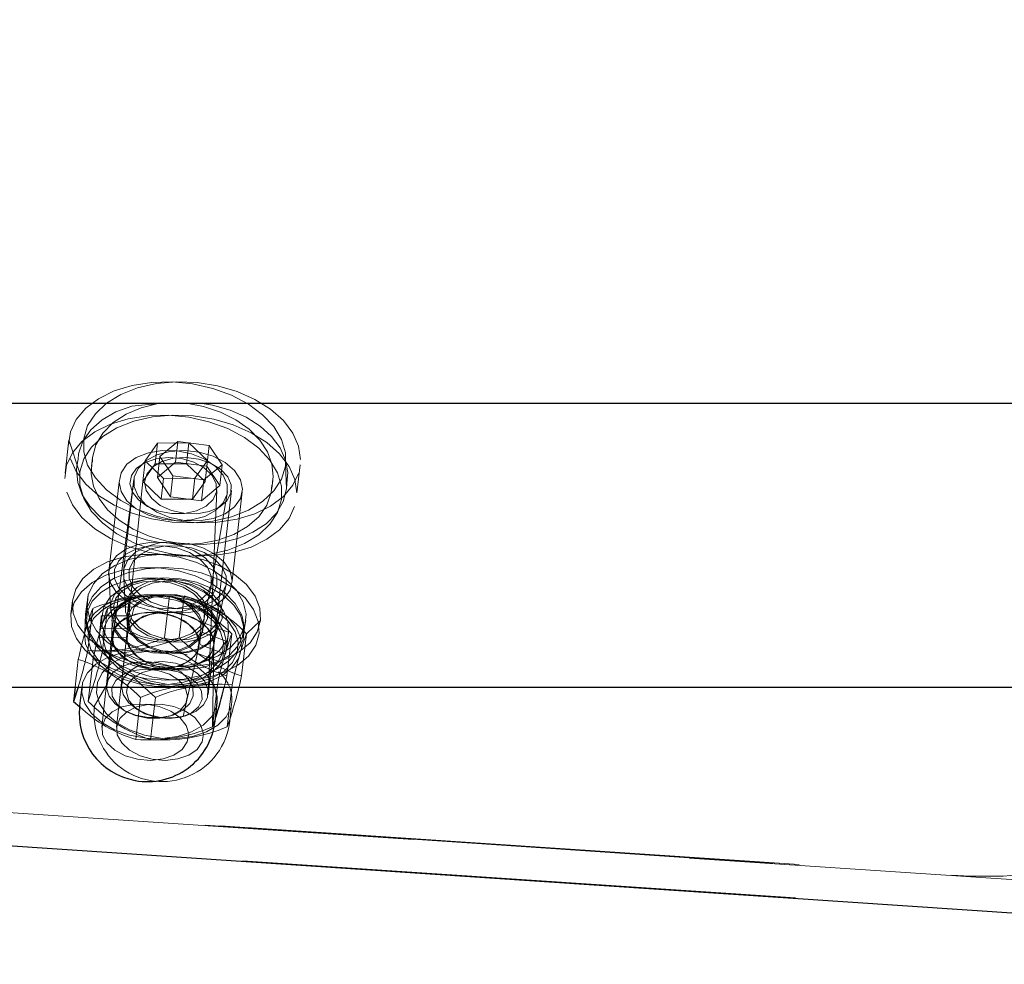
# Model space of a CAD drawing. Units: millimetres. Extents: x 28 to 589, y 30 to 482.
# Drawn here: x 111 to 114, y 397 to 399 of the extents above; entities that cross this region are included whole.
import ezdxf

# ---------------------------------------------------------------- set-up
doc = ezdxf.new("R2010")
doc.units = ezdxf.units.MM
doc.linetypes.add('HIDDEN', pattern=[1.905, 1.27, -0.635])
doc.layers.add('THICK_LINE', color=7, linetype='Continuous', lineweight=25)
doc.styles.add('SLDTEXTSTYLE0', font='TXT', dxfattribs={"width": 0.605})
doc.dimstyles.new('SLDDIMSTYLE1', dxfattribs={"dimtxt": 5, "dimasz": 5, "dimexe": 0, "dimexo": 0.0625, "dimgap": 1.25, "dimtad": 2, "dimdec": 0, "dimlfac": 40, "dimrnd": 1e-09, "dimzin": 12, "dimdsep": 46, "dimtxsty": 'SLDTEXTSTYLE0', "dimsah": 1, "dimcen": 0.09, "dimadec": 0, "dimazin": 3, "dimtfac": 1, "dimtofl": 0, "dimtmove": 0, "dimatfit": 3, "dimfxl": 0, "dimfrac": 2, "dimtolj": 1, "dimtzin": 12, "dimarcsym": 0})

# ---------------------------------------------------------------- blocks, each defined once
blk = doc.blocks.new('_D_3')
at = {"layer": 'THICK_LINE', "color": 7}
for p, q in [((96.6214, 456.7849), (88.7533, 456.7849)), ((90.7533, 381.8751), (90.7533, 456.7849)), ((112.2582, 381.8751), (88.7533, 381.8751))]:
    blk.add_line(p, q, dxfattribs=at)
for points in [[(90.7533, 456.7849), (89.7533, 451.7849), (91.7533, 451.7849)], [(90.7533, 381.8751), (91.7533, 386.8751), (89.7533, 386.8751)]]:
    blk.add_solid(points, dxfattribs=at)
at = {"layer": 'THICK_LINE', "color": 7, "insert": (84.3079, 413.0661), "char_height": 5, "attachment_point": 1, "rotation": 90, "style": 'SLDTEXTSTYLE0'}
blk.add_mtext('2996', dxfattribs=at)

msp = doc.modelspace()

# ---------------------------------------------------------------- linework, layer by layer
at = {"color": 7, "linetype": 'Continuous', "lineweight": 25}
for p, q in [((114.2582, 398.5597), (109.6332, 398.5597)), ((109.6332, 397.9097), (119.8832, 397.9097)), ((111.5779, 397.9097), (111.567, 397.8772)), ((111.5707, 397.9097), (111.567, 397.8772)), ((111.5859, 397.9097), (111.5811, 397.8674)), ((111.567, 397.8772), (111.5813, 397.865)), ((111.8916, 397.8319), (111.8965, 397.8749)), ((114.2375, 397.357), (110.0199, 397.6397))]:
    msp.add_line(p, q, dxfattribs=at)
at = {"color": 7, "linetype": 'HIDDEN', "lineweight": 18}
for p, q in [((111.5563, 398.4761), (111.5476, 398.3998)), ((111.5563, 398.4761), (111.5813, 398.3998)), ((111.731, 398.4284), (111.7599, 398.4689)), ((111.7545, 398.4212), (111.7599, 398.4689)), ((111.7599, 398.4689), (111.8314, 398.4692)), ((111.8064, 398.4729), (111.7647, 398.4379)), ((111.801, 398.4252), (111.8064, 398.4729)), ((111.878, 398.4637), (111.8064, 398.4729)), ((111.8259, 398.4215), (111.8314, 398.4692)), ((111.8314, 398.4692), (111.8739, 398.429)), ((111.8726, 398.416), (111.878, 398.4637)), ((111.9078, 398.4194), (111.878, 398.4637)), ((111.5774, 398.4321), (111.5746, 398.4161)), ((111.6105, 398.4351), (111.6084, 398.4161)), ((111.6108, 398.4251), (111.6105, 398.4351)), ((111.7256, 398.3807), (111.731, 398.4284)), ((111.7736, 398.3881), (111.731, 398.4284)), ((111.7593, 398.3902), (111.7647, 398.4379)), ((111.801, 398.4252), (111.7593, 398.3902)), ((111.7647, 398.4379), (111.7945, 398.3937)), ((111.8726, 398.416), (111.801, 398.4252)), ((111.8739, 398.429), (111.8451, 398.3884)), ((111.8685, 398.3813), (111.8739, 398.429)), ((111.6088, 398.4192), (111.6084, 398.4161)), ((111.7256, 398.3807), (111.7545, 398.4212)), ((111.7545, 398.4212), (111.8259, 398.4215)), ((111.8259, 398.4215), (111.8685, 398.3813)), ((111.8661, 398.3845), (111.9078, 398.4194)), ((111.9024, 398.3718), (111.8726, 398.416)), ((111.9024, 398.3718), (111.9078, 398.4194)), ((112.0555, 398.365), (112.0531, 398.4194)), ((112.0788, 398.3548), (112.0868, 398.4194)), ((111.7055, 398.3856), (111.6432, 397.9154)), ((111.6714, 398.3798), (111.6478, 398.1758)), ((111.7256, 398.3807), (111.677, 397.9154)), ((111.7055, 398.3856), (111.6816, 398.1758)), ((111.7682, 398.3404), (111.7256, 398.3807)), ((111.7593, 398.3902), (111.7891, 398.346)), ((111.7682, 398.3404), (111.7736, 398.3881)), ((111.8451, 398.3884), (111.7736, 398.3881)), ((111.7891, 398.346), (111.7945, 398.3937)), ((111.7945, 398.3937), (111.8661, 398.3845)), ((111.8396, 398.3407), (111.8451, 398.3884)), ((111.8685, 398.3813), (111.8396, 398.3407)), ((111.8606, 398.3368), (111.8661, 398.3845)), ((112.0217, 398.365), (112.0239, 398.3841)), ((112.0232, 398.3791), (112.0239, 398.3841)), ((112.0555, 398.365), (112.0568, 398.3854)), ((111.8606, 398.3368), (111.9024, 398.3718)), ((111.8757, 397.8927), (111.9291, 398.3601)), ((111.8757, 397.8927), (111.8953, 398.3601)), ((111.8838, 398.1488), (111.9201, 398.3573)), ((111.9303, 398.1532), (111.9539, 398.3573)), ((112.0213, 398.3722), (112.0217, 398.365)), ((112.0555, 398.365), (112.0553, 398.3701)), ((111.8396, 398.3407), (111.7682, 398.3404)), ((111.7891, 398.346), (111.8606, 398.3368)), ((111.6478, 398.1758), (111.6515, 398.098)), ((111.6816, 398.1758), (111.6853, 398.098)), ((111.8676, 398.0734), (111.8838, 398.1488)), ((111.9014, 398.0734), (111.9175, 398.1488)), ((111.5646, 398.108), (111.5611, 398.0774)), ((111.6009, 398.1211), (111.5949, 398.0774)), ((111.7868, 398.1193), (111.7758, 398.0229)), ((111.8205, 398.1193), (111.8095, 398.0229)), ((111.8205, 398.1193), (111.8205, 398.1193)), ((111.8205, 398.1193), (111.8205, 398.1193)), ((111.611, 398.0901), (111.6, 397.9937)), ((111.6447, 398.0901), (111.6337, 397.9937)), ((111.6367, 398.0942), (111.7064, 398.0933)), ((111.6853, 398.098), (111.6447, 398.0901)), ((111.6515, 398.098), (111.6555, 398.0667)), ((111.6941, 398.1041), (111.6892, 398.0667)), ((111.5949, 398.0774), (111.5927, 398.0352)), ((111.6309, 398.0736), (111.6308, 398.0723)), ((111.6309, 398.0736), (111.6943, 398.0729)), ((111.6555, 398.0667), (111.6548, 398.0281)), ((111.6892, 398.0667), (111.6905, 398.0446)), ((111.8627, 398.036), (111.8676, 398.0734)), ((111.8942, 398.0433), (111.9014, 398.0734)), ((111.9563, 398.0362), (111.962, 398.0626)), ((111.9634, 398.0319), (111.9958, 398.0626)), ((111.6282, 398.0443), (111.6935, 398.0435)), ((111.9224, 398.0359), (111.8591, 398.0593)), ((111.8886, 398.0052), (111.8942, 398.0433)), ((111.6262, 398.0237), (111.6883, 398.023)), ((111.6548, 398.0281), (111.6321, 397.8181)), ((111.6883, 398.023), (111.6659, 397.8181)), ((111.9166, 398.0153), (111.8591, 398.0366)), ((111.9155, 397.9857), (111.9225, 398.0362)), ((111.9297, 398.0319), (111.9187, 397.9356)), ((111.9634, 398.0319), (111.9524, 397.9356)), ((111.9559, 398.019), (111.9563, 398.0362)), ((111.818, 397.8426), (111.8548, 398.0052)), ((111.9155, 397.9857), (111.8562, 398.0077)), ((111.8857, 397.8191), (111.8886, 398.0052)), ((111.578, 397.9736), (111.5707, 397.9097)), ((111.6118, 397.9736), (111.6008, 397.8772)), ((111.6118, 397.9736), (111.6118, 397.9736)), ((111.9063, 397.9665), (111.8498, 397.9874)), ((111.7043, 397.9319), (111.7547, 397.8862)), ((111.5859, 397.9097), (111.5859, 397.9097)), ((111.6432, 397.9154), (111.6149, 397.8674)), ((111.8967, 397.9154), (111.8857, 397.8191)), ((111.9305, 397.9154), (111.9195, 397.8191)), ((111.7209, 397.8862), (111.7099, 397.7899)), ((111.7547, 397.8862), (111.7437, 397.7899)), ((111.9254, 397.8319), (111.9283, 397.8646)), ((111.6816, 397.8573), (111.6882, 397.8536)), ((111.7154, 397.8573), (111.7219, 397.8536)), ((111.7842, 397.8426), (111.7914, 397.8447)), ((111.818, 397.8426), (111.8252, 397.8447)), ((111.8857, 397.8191), (111.8924, 397.839)), ((109.9684, 397.7208), (113.5796, 397.4788)), ((110.0022, 397.7208), (113.5796, 397.4788)), ((114.2462, 397.4333), (110.0286, 397.716)), ((110.0624, 397.716), (114.2799, 397.4333)), ((110.0537, 397.6397), (114.2712, 397.357))]:
    msp.add_line(p, q, dxfattribs=at)
at = {"color": 7, "linetype": 'HIDDEN', "lineweight": 18, "flags": 128}
for points in [[(111.5556, 398.4644), (111.5601, 398.4946), (111.5735, 398.523), (111.5952, 398.5487), (111.6244, 398.5707), (111.6602, 398.5883), (111.7012, 398.6009), (111.746, 398.6079), (111.7928, 398.6091), (111.8401, 398.6044), (111.8861, 398.5942), (111.9292, 398.5786), (111.9678, 398.5583), (112.0004, 398.534), (112.026, 398.5066), (112.0436, 398.477), (112.0526, 398.4464), (112.0526, 398.4159), (112.0436, 398.3865), (112.026, 398.3593), (112.0004, 398.3353), (111.9678, 398.3154), (111.9292, 398.3002), (111.8861, 398.2904), (111.8401, 398.2863), (111.7928, 398.288), (111.746, 398.2955), (111.7012, 398.3085), (111.6602, 398.3265), (111.6244, 398.3489), (111.5952, 398.3749), (111.5735, 398.4035), (111.5601, 398.4337), (111.5556, 398.4644)], [(112.0875, 398.4311), (112.083, 398.4618), (112.0697, 398.492), (112.048, 398.5206), (112.0187, 398.5466), (111.9829, 398.569), (111.9419, 398.587), (111.8972, 398.6), (111.8503, 398.6075), (111.803, 398.6092), (111.757, 398.6051), (111.7139, 398.5953), (111.6754, 398.5801), (111.6427, 398.5602), (111.6171, 398.5362), (111.5995, 398.509), (111.5905, 398.4796), (111.5905, 398.4491), (111.5995, 398.4185), (111.6171, 398.389), (111.6427, 398.3615), (111.6754, 398.3372), (111.7139, 398.3169), (111.757, 398.3014), (111.803, 398.2911), (111.8503, 398.2864), (111.8972, 398.2877), (111.9419, 398.2946), (111.9829, 398.3072), (112.0187, 398.3248), (112.048, 398.3468), (112.0697, 398.3725), (112.083, 398.401), (112.0875, 398.4311)], [(111.7628, 398.5597), (111.7005, 398.5536), (111.6643, 398.5405), (111.6326, 398.5224), (111.6069, 398.4997), (111.5885, 398.4733), (111.5783, 398.4447), (111.5774, 398.4321)], [(111.7628, 398.5597), (111.7611, 398.5595), (111.7225, 398.5501), (111.6876, 398.5354), (111.6577, 398.5158), (111.6341, 398.4918), (111.6182, 398.4646), (111.6106, 398.4356), (111.6108, 398.4251)], [(112.0232, 398.3791), (112.0245, 398.3922), (112.0217, 398.4212), (112.0114, 398.4493), (111.994, 398.476), (111.9697, 398.5006), (111.9393, 398.5221), (111.9038, 398.5398), (111.8648, 398.5529), (111.83, 398.5597)], [(112.0568, 398.3854), (112.0582, 398.4013), (112.053, 398.4301), (112.0405, 398.4578), (112.0209, 398.4839), (111.9946, 398.5077), (111.9624, 398.5281), (111.9257, 398.5444), (111.8858, 398.5559), (111.8618, 398.5597)], [(111.5469, 398.3881), (111.5514, 398.4182), (111.5647, 398.4467), (111.5864, 398.4724), (111.6157, 398.4944), (111.6515, 398.512), (111.6925, 398.5246), (111.7372, 398.5315), (111.7841, 398.5328), (111.8314, 398.5281), (111.8774, 398.5178), (111.9205, 398.5023), (111.959, 398.482), (111.9917, 398.4577), (112.0173, 398.4302), (112.0349, 398.4007), (112.0439, 398.3701), (112.0439, 398.3396), (112.0349, 398.3102), (112.0173, 398.283), (111.9917, 398.259), (111.959, 398.2391), (111.9205, 398.2239), (111.8774, 398.2141), (111.8314, 398.21), (111.7841, 398.2117), (111.7372, 398.2192), (111.6925, 398.2322), (111.6515, 398.2502), (111.6157, 398.2726), (111.5864, 398.2986), (111.5647, 398.3272), (111.5514, 398.3574), (111.5469, 398.3881)], [(112.0788, 398.3548), (112.0743, 398.3855), (112.0609, 398.4157), (112.0392, 398.4443), (112.01, 398.4703), (111.9742, 398.4927), (111.9332, 398.5107), (111.8884, 398.5237), (111.8416, 398.5312), (111.7943, 398.5329), (111.7483, 398.5288), (111.7052, 398.519), (111.6666, 398.5038), (111.634, 398.4839), (111.6084, 398.4599), (111.5908, 398.4327), (111.5818, 398.4033), (111.5818, 398.3728), (111.5908, 398.3422), (111.6084, 398.3126), (111.634, 398.2852), (111.6666, 398.2609), (111.7052, 398.2406), (111.7483, 398.225), (111.7943, 398.2148), (111.8416, 398.2101), (111.8884, 398.2113), (111.9332, 398.2183), (111.9742, 398.2309), (112.01, 398.2485), (112.0392, 398.2705), (112.0609, 398.2962), (112.0743, 398.3246), (112.0788, 398.3548)], [(111.6714, 398.3798), (111.676, 398.3578), (111.6896, 398.3368), (111.711, 398.3184), (111.7387, 398.3039), (111.7706, 398.2945), (111.8045, 398.2907), (111.8377, 398.2929), (111.8678, 398.301), (111.8925, 398.3143), (111.9102, 398.3318), (111.9193, 398.3522), (111.9193, 398.3741), (111.9102, 398.3958), (111.8925, 398.4157), (111.8678, 398.4323), (111.8377, 398.4444), (111.8045, 398.451), (111.7706, 398.4518), (111.7387, 398.4466), (111.711, 398.4359), (111.6896, 398.4203), (111.676, 398.4012), (111.6714, 398.3798)], [(111.9543, 398.3631), (111.9496, 398.3417), (111.9361, 398.3226), (111.9147, 398.307), (111.887, 398.2963), (111.8551, 398.2911), (111.8212, 398.2919), (111.788, 398.2985), (111.7579, 398.3106), (111.7331, 398.3272), (111.7155, 398.3471), (111.7064, 398.3688), (111.7064, 398.3907), (111.7155, 398.4111), (111.7331, 398.4286), (111.7579, 398.4419), (111.788, 398.4499), (111.8212, 398.4522), (111.8551, 398.4484), (111.887, 398.4389), (111.9147, 398.4245), (111.9361, 398.4061), (111.9496, 398.3851), (111.9543, 398.3631)], [(111.785, 398.4361), (111.8147, 398.4333), (111.8427, 398.4251), (111.8665, 398.4121), (111.8841, 398.3955), (111.8939, 398.3767), (111.8949, 398.3575), (111.8872, 398.3395), (111.8713, 398.3244), (111.8488, 398.3134), (111.8215, 398.3076), (111.792, 398.3075), (111.7629, 398.313), (111.7366, 398.3238), (111.7157, 398.3388), (111.7019, 398.3566), (111.6964, 398.3758), (111.6998, 398.3947), (111.7117, 398.4114), (111.7311, 398.4246), (111.7563, 398.4331), (111.785, 398.4361)], [(111.7486, 398.4142), (111.7352, 398.398), (111.7301, 398.3795), (111.7339, 398.3602), (111.7463, 398.342), (111.766, 398.3263), (111.7914, 398.3147), (111.8202, 398.3081), (111.8499, 398.3071), (111.8777, 398.3119), (111.9013, 398.3219), (111.9186, 398.3364), (111.9279, 398.354), (111.9285, 398.3731), (111.9204, 398.392), (111.9042, 398.4092), (111.8813, 398.423), (111.8539, 398.4322), (111.8244, 398.436), (111.7953, 398.4341), (111.7693, 398.4266), (111.7486, 398.4142)], [(111.5746, 398.4161), (111.574, 398.408), (111.5768, 398.3789), (111.587, 398.3508), (111.6045, 398.3241), (111.6287, 398.2995), (111.6592, 398.278), (111.6946, 398.2603), (111.7337, 398.2473), (111.7648, 398.2411)], [(111.6088, 398.4192), (111.6078, 398.3988), (111.613, 398.37), (111.6255, 398.3423), (111.6451, 398.3162), (111.6714, 398.2925), (111.7035, 398.272), (111.7403, 398.2558), (111.7802, 398.2442), (111.8218, 398.2377), (111.8639, 398.2365), (111.9049, 398.2406), (111.9435, 398.2501), (111.9784, 398.2647), (112.0083, 398.2843), (112.0319, 398.3083), (112.0478, 398.3355), (112.0554, 398.3645), (112.0553, 398.3701)], [(111.7719, 398.2412), (111.817, 398.2363), (111.8585, 398.2387), (111.898, 398.2465), (111.9342, 398.2596), (111.9658, 398.2777), (111.9915, 398.3004), (112.0099, 398.3268), (112.0201, 398.3554), (112.0213, 398.3722)], [(111.6475, 398.1699), (111.6521, 398.1913), (111.6656, 398.2105), (111.687, 398.226), (111.7147, 398.2368), (111.7466, 398.2419), (111.7805, 398.2412), (111.8137, 398.2345), (111.8438, 398.2224), (111.8686, 398.2058), (111.8862, 398.1859), (111.8953, 398.1643), (111.8953, 398.1424), (111.8862, 398.1219), (111.8686, 398.1044), (111.8438, 398.0911), (111.8137, 398.0831), (111.7805, 398.0809), (111.7466, 398.0846), (111.7147, 398.0941), (111.687, 398.1086), (111.6656, 398.127), (111.6521, 398.1479), (111.6475, 398.1699)], [(111.772, 398.0893), (111.7404, 398.0943), (111.7114, 398.1048), (111.6873, 398.1199), (111.67, 398.1384), (111.6611, 398.1587), (111.6611, 398.1793), (111.67, 398.1985), (111.6873, 398.2146), (111.7114, 398.2265), (111.7404, 398.2331), (111.772, 398.2339), (111.8036, 398.2289), (111.8326, 398.2184), (111.8567, 398.2033), (111.8739, 398.1848), (111.8829, 398.1644), (111.8829, 398.1439), (111.8739, 398.1247), (111.8567, 398.1086), (111.8326, 398.0967), (111.8036, 398.0901), (111.772, 398.0893)], [(111.7719, 398.2412), (111.7641, 398.2401), (111.734, 398.232), (111.7092, 398.2188), (111.6915, 398.2012), (111.6824, 398.1808), (111.6824, 398.1589), (111.6915, 398.1372), (111.7092, 398.1174), (111.734, 398.1008), (111.7641, 398.0887), (111.7973, 398.082), (111.8311, 398.0812), (111.8631, 398.0864), (111.8908, 398.0972), (111.9122, 398.1127), (111.9257, 398.1319), (111.9303, 398.1532), (111.9303, 398.1532)], [(111.8058, 398.0893), (111.8373, 398.0901), (111.8664, 398.0967), (111.8905, 398.1086), (111.9077, 398.1247), (111.9167, 398.1439), (111.9167, 398.1644), (111.9077, 398.1848), (111.8905, 398.2033), (111.8664, 398.2184), (111.8373, 398.2289), (111.8058, 398.2339), (111.7742, 398.2331), (111.7452, 398.2265), (111.7211, 398.2146), (111.7038, 398.1985), (111.6948, 398.1793), (111.6948, 398.1587), (111.7038, 398.1384), (111.7211, 398.1199), (111.7452, 398.1048), (111.7742, 398.0943), (111.8058, 398.0893)], [(111.9303, 398.1532), (111.9257, 398.1752), (111.9122, 398.1962), (111.8908, 398.2146), (111.8631, 398.2291), (111.8311, 398.2386), (111.7719, 398.2412)], [(111.9594, 398.0495), (111.9473, 398.0236), (111.9265, 398.0006), (111.8982, 397.9816), (111.8635, 397.9674), (111.8241, 397.9588), (111.7819, 397.956), (111.7388, 397.9593), (111.6969, 397.9685), (111.6581, 397.9831), (111.6242, 398.0026), (111.5968, 398.0258), (111.5771, 398.0519), (111.5662, 398.0795), (111.5645, 398.1074), (111.5721, 398.1343), (111.5886, 398.1588), (111.6133, 398.18), (111.645, 398.1967), (111.6823, 398.2081), (111.7233, 398.2139), (111.7662, 398.2136), (111.8089, 398.2073), (111.8495, 398.1954), (111.8861, 398.1782), (111.917, 398.1568), (111.9406, 398.1319), (111.956, 398.1049), (111.9624, 398.077), (111.9594, 398.0495)], [(111.6009, 398.1211), (111.598, 398.0935), (111.6043, 398.0656), (111.6197, 398.0386), (111.6433, 398.0138), (111.6742, 397.9923), (111.7108, 397.9752), (111.7514, 397.9632), (111.7941, 397.9569), (111.837, 397.9566), (111.8781, 397.9624), (111.9153, 397.9739), (111.947, 397.9906), (111.9717, 398.0117), (111.9882, 398.0363), (111.9958, 398.0631), (111.9941, 398.091), (111.9832, 398.1186), (111.9636, 398.1447), (111.9362, 398.168), (111.9022, 398.1874), (111.8634, 398.202), (111.8215, 398.2112), (111.7784, 398.2145), (111.7362, 398.2118), (111.6968, 398.2031), (111.6621, 398.1889), (111.6338, 398.1699), (111.6131, 398.1469), (111.6009, 398.1211)], [(111.9559, 398.019), (111.9438, 397.9931), (111.923, 397.9701), (111.8947, 397.9511), (111.86, 397.9369), (111.8206, 397.9283), (111.7784, 397.9255), (111.7354, 397.9288), (111.6934, 397.938), (111.6546, 397.9526), (111.6207, 397.972), (111.5933, 397.9953), (111.5736, 398.0214), (111.5627, 398.049), (111.561, 398.0769), (111.5686, 398.1038), (111.5851, 398.1283), (111.6098, 398.1494), (111.6415, 398.1661), (111.6788, 398.1776), (111.7198, 398.1834), (111.7627, 398.1831), (111.8054, 398.1768), (111.8461, 398.1648), (111.8827, 398.1477), (111.9135, 398.1262), (111.9372, 398.1014), (111.9525, 398.0744), (111.9589, 398.0465), (111.9559, 398.019)], [(111.5974, 398.0905), (111.5945, 398.063), (111.6008, 398.0351), (111.6162, 398.0081), (111.6398, 397.9833), (111.6707, 397.9618), (111.7073, 397.9447), (111.7479, 397.9327), (111.7907, 397.9264), (111.8336, 397.9261), (111.8746, 397.9319), (111.9118, 397.9434), (111.9435, 397.9601), (111.9682, 397.9812), (111.9847, 398.0057), (111.9923, 398.0326), (111.9906, 398.0605), (111.9797, 398.0881), (111.9601, 398.1142), (111.9327, 398.1375), (111.8988, 398.1569), (111.8599, 398.1715), (111.818, 398.1807), (111.7749, 398.184), (111.7327, 398.1812), (111.6933, 398.1726), (111.6587, 398.1584), (111.6303, 398.1394), (111.6096, 398.1164), (111.5974, 398.0905)], [(111.9166, 398.0153), (111.902, 397.9936), (111.8796, 397.9753), (111.8507, 397.9613), (111.8168, 397.9523), (111.7798, 397.9489), (111.7418, 397.9513), (111.7047, 397.9594), (111.6706, 397.9726), (111.6414, 397.9903), (111.6186, 398.0115), (111.6035, 398.035), (111.5969, 398.0597), (111.5992, 398.084), (111.6102, 398.1068), (111.6294, 398.1267), (111.6557, 398.1428), (111.6876, 398.154), (111.7235, 398.1598), (111.7613, 398.1599), (111.7991, 398.1543), (111.8347, 398.1432), (111.8663, 398.1273), (111.892, 398.1075), (111.9105, 398.0848), (111.9209, 398.0605), (111.9224, 398.0359)], [(111.6309, 398.0736), (111.6325, 398.049), (111.6428, 398.0247), (111.6613, 398.002), (111.6871, 397.9821), (111.7186, 397.9663), (111.7542, 397.9552), (111.792, 397.9496), (111.8298, 397.9497), (111.8657, 397.9555), (111.8977, 397.9667), (111.9239, 397.9827), (111.9431, 398.0027), (111.9541, 398.0254), (111.9564, 398.0498), (111.9498, 398.0744), (111.9348, 398.098), (111.912, 398.1192), (111.8827, 398.1369), (111.8487, 398.1501), (111.8116, 398.1582), (111.7735, 398.1605), (111.7365, 398.1572), (111.7027, 398.1482), (111.6738, 398.1342), (111.6514, 398.1158), (111.6367, 398.0942)], [(111.7633, 398.013), (111.7317, 398.018), (111.7027, 398.0285), (111.6786, 398.0436), (111.6613, 398.0621), (111.6523, 398.0824), (111.6523, 398.103), (111.6613, 398.1221), (111.6786, 398.1383), (111.7027, 398.1502), (111.7317, 398.1568), (111.7633, 398.1576), (111.7948, 398.1525), (111.8239, 398.142), (111.848, 398.1269), (111.8652, 398.1085), (111.8742, 398.0881), (111.8742, 398.0675), (111.8652, 398.0484), (111.848, 398.0322), (111.8239, 398.0204), (111.7948, 398.0138), (111.7633, 398.013)], [(111.8662, 398.0665), (111.8562, 398.0481), (111.838, 398.033), (111.8131, 398.0226), (111.7837, 398.0177), (111.7526, 398.0188), (111.7224, 398.0259), (111.6958, 398.0382), (111.6753, 398.0547), (111.6625, 398.0739), (111.6587, 398.0941), (111.6642, 398.1136), (111.6785, 398.1305), (111.7003, 398.1434), (111.7277, 398.1511), (111.7583, 398.153), (111.7893, 398.1489), (111.818, 398.1391), (111.8419, 398.1245), (111.8587, 398.1065), (111.8671, 398.0865), (111.8662, 398.0665)], [(111.797, 398.013), (111.8286, 398.0138), (111.8576, 398.0204), (111.8817, 398.0322), (111.899, 398.0484), (111.908, 398.0675), (111.908, 398.0881), (111.899, 398.1085), (111.8817, 398.1269), (111.8576, 398.142), (111.8286, 398.1525), (111.797, 398.1576), (111.7655, 398.1568), (111.7365, 398.1502), (111.7123, 398.1383), (111.6951, 398.1221), (111.6861, 398.103), (111.6861, 398.0824), (111.6951, 398.0621), (111.7123, 398.0436), (111.7365, 398.0285), (111.7655, 398.018), (111.797, 398.013)], [(111.6941, 398.1041), (111.6932, 398.084), (111.7016, 398.0641), (111.7184, 398.046), (111.7423, 398.0314), (111.771, 398.0217), (111.802, 398.0175), (111.8326, 398.0194), (111.86, 398.0271), (111.8818, 398.0401), (111.8961, 398.057), (111.9016, 398.0764), (111.8978, 398.0966), (111.8851, 398.1158), (111.8645, 398.1323), (111.8379, 398.1447), (111.8077, 398.1517), (111.7766, 398.1528), (111.7473, 398.148), (111.7224, 398.1375), (111.7041, 398.1224), (111.6941, 398.1041)], [(111.9063, 397.9665), (111.8878, 397.9462), (111.8621, 397.9298), (111.8306, 397.9181), (111.7949, 397.9118), (111.7571, 397.9112), (111.7193, 397.9164), (111.6834, 397.927), (111.6514, 397.9425), (111.6251, 397.962), (111.6059, 397.9846), (111.5948, 398.0088), (111.5926, 398.0335), (111.5992, 398.0573), (111.6143, 398.0788), (111.6371, 398.097), (111.6664, 398.1108), (111.7005, 398.1194), (111.7376, 398.1224), (111.7757, 398.1197), (111.8127, 398.1113), (111.8466, 398.0978), (111.8755, 398.0798), (111.8978, 398.0584), (111.9124, 398.0347), (111.9184, 398.01), (111.9155, 397.9857)], [(111.9086, 397.9886), (111.8976, 397.9662), (111.8784, 397.9467), (111.8519, 397.9313), (111.8199, 397.9209), (111.7841, 397.916), (111.7467, 397.9169), (111.7097, 397.9236), (111.6755, 397.9358), (111.6458, 397.9526), (111.6226, 397.9732), (111.607, 397.9963), (111.6001, 398.0205), (111.6022, 398.0445), (111.6132, 398.067), (111.6325, 398.0864), (111.6589, 398.1019), (111.6909, 398.1123), (111.7267, 398.1172), (111.7642, 398.1163), (111.8011, 398.1095), (111.8354, 398.0974), (111.865, 398.0806), (111.8883, 398.06), (111.9038, 398.0369), (111.9108, 398.0127), (111.9086, 397.9886)], [(111.6262, 398.0237), (111.632, 397.9991), (111.6464, 397.9753), (111.6685, 397.9539), (111.6973, 397.9358), (111.731, 397.9222), (111.768, 397.9137), (111.8061, 397.9108), (111.8432, 397.9137), (111.8775, 397.9222), (111.9069, 397.9358), (111.9299, 397.9539), (111.9452, 397.9753), (111.952, 397.9991), (111.9499, 398.0237), (111.9391, 398.048), (111.9201, 398.0706), (111.894, 398.0902), (111.8621, 398.1059), (111.8263, 398.1166), (111.7884, 398.1219), (111.7506, 398.1214), (111.7149, 398.1153), (111.6832, 398.1037), (111.6574, 398.0874), (111.6387, 398.0672), (111.6282, 398.0443)], [(111.636, 398.0445), (111.6339, 398.0205), (111.6408, 397.9963), (111.6563, 397.9732), (111.6796, 397.9526), (111.7092, 397.9358), (111.7435, 397.9236), (111.7805, 397.9169), (111.8179, 397.916), (111.8537, 397.9209), (111.8857, 397.9313), (111.9121, 397.9467), (111.9314, 397.9662), (111.9424, 397.9886), (111.9445, 398.0127), (111.9376, 398.0369), (111.9221, 398.06), (111.8988, 398.0806), (111.8692, 398.0974), (111.8349, 398.1095), (111.7979, 398.1163), (111.7605, 398.1172), (111.7247, 398.1123), (111.6927, 398.1019), (111.6663, 398.0864), (111.647, 398.067), (111.636, 398.0445)], [(111.8627, 398.036), (111.8527, 398.0176), (111.8345, 398.0025), (111.8096, 397.9921), (111.7803, 397.9872), (111.7491, 397.9883), (111.7189, 397.9954), (111.6923, 398.0077), (111.6718, 398.0242), (111.659, 398.0434), (111.6552, 398.0636), (111.6607, 398.083), (111.675, 398.1), (111.6968, 398.1129), (111.7086, 398.117)], [(111.8591, 398.0366), (111.8495, 398.019), (111.8322, 398.0046), (111.8085, 397.9945), (111.7805, 397.9897), (111.7508, 397.9905), (111.7218, 397.997), (111.6961, 398.0085), (111.676, 398.0241), (111.6633, 398.0423), (111.6589, 398.0616), (111.6634, 398.0804), (111.6763, 398.0968), (111.6965, 398.1097), (111.7222, 398.1177), (111.7086, 398.117)], [(111.6906, 398.0735), (111.6897, 398.0535), (111.6981, 398.0335), (111.715, 398.0155), (111.7388, 398.0009), (111.7675, 397.9911), (111.7985, 397.987), (111.8291, 397.9889), (111.8565, 397.9966), (111.8783, 398.0095), (111.8926, 398.0264), (111.8981, 398.0459), (111.8943, 398.0661), (111.8816, 398.0853), (111.861, 398.1018), (111.8344, 398.1141), (111.8042, 398.1212), (111.7731, 398.1223), (111.7438, 398.1174), (111.7189, 398.107), (111.7006, 398.0919), (111.6906, 398.0735)], [(111.6943, 398.0729), (111.6934, 398.0537), (111.7013, 398.0346), (111.7173, 398.0173), (111.7399, 398.0032), (111.7672, 397.9937), (111.7968, 397.9895), (111.8261, 397.991), (111.8526, 397.998), (111.8739, 398.01), (111.8882, 398.026), (111.8943, 398.0444), (111.8915, 398.0637), (111.8802, 398.0823), (111.8613, 398.0984), (111.8365, 398.1108), (111.8079, 398.1182), (111.7781, 398.1201), (111.7496, 398.1163), (111.725, 398.1071), (111.7064, 398.0933)], [(111.7868, 398.1193), (111.7858, 398.1184), (111.8145, 398.1086), (111.8384, 398.094), (111.8552, 398.076), (111.8636, 398.056), (111.8627, 398.036)], [(111.8498, 397.9874), (111.8353, 397.9715), (111.8137, 397.9595), (111.7869, 397.9527), (111.7574, 397.9514), (111.7277, 397.9559), (111.7005, 397.9657), (111.6781, 397.98), (111.6625, 397.9975), (111.6551, 398.0167), (111.6565, 398.0359), (111.6666, 398.0534), (111.6846, 398.0677), (111.7088, 398.0774), (111.7371, 398.0818), (111.767, 398.0805), (111.7959, 398.0735), (111.8212, 398.0615), (111.8408, 398.0456), (111.8528, 398.0271), (111.8562, 398.0077)], [(111.8535, 397.9987), (111.844, 397.9812), (111.8266, 397.9668), (111.8028, 397.9569), (111.7749, 397.9522), (111.7453, 397.9533), (111.7165, 397.96), (111.6912, 397.9718), (111.6716, 397.9875), (111.6595, 398.0058), (111.6558, 398.025), (111.6611, 398.0435), (111.6747, 398.0597), (111.6955, 398.0719), (111.7216, 398.0793), (111.7507, 398.0811), (111.7802, 398.0772), (111.8076, 398.0679), (111.8303, 398.054), (111.8463, 398.0368), (111.8543, 398.0178), (111.8535, 397.9987)], [(111.6883, 398.023), (111.6929, 398.0036), (111.706, 397.9853), (111.7264, 397.9699), (111.7524, 397.9585), (111.7815, 397.9522), (111.8114, 397.9516), (111.8393, 397.9567), (111.8628, 397.9671), (111.8798, 397.9819), (111.8888, 397.9997), (111.8891, 398.019), (111.8805, 398.0381), (111.864, 398.0553), (111.8408, 398.0691), (111.8131, 398.0782), (111.7833, 398.082), (111.754, 398.0799), (111.7278, 398.0723), (111.707, 398.0598), (111.6935, 398.0435)], [(111.6911, 398.0345), (111.6903, 398.0154), (111.6983, 397.9964), (111.7143, 397.9792), (111.737, 397.9653), (111.7644, 397.956), (111.7939, 397.9521), (111.823, 397.9539), (111.8492, 397.9612), (111.8699, 397.9735), (111.8836, 397.9896), (111.8888, 398.0082), (111.8852, 398.0274), (111.873, 398.0457), (111.8534, 398.0614), (111.8281, 398.0731), (111.7994, 398.0799), (111.7697, 398.0809), (111.7418, 398.0763), (111.7181, 398.0664), (111.7007, 398.052), (111.6911, 398.0345)], [(111.8911, 397.9097), (111.8897, 397.9129), (111.8741, 397.936), (111.8509, 397.9566), (111.8212, 397.9734), (111.7869, 397.9855), (111.75, 397.9923), (111.7126, 397.9932), (111.6768, 397.9883), (111.6448, 397.9778), (111.6183, 397.9624), (111.5991, 397.9429), (111.588, 397.9205)], [(111.9283, 397.8646), (111.9172, 397.8422), (111.898, 397.8227), (111.8715, 397.8073), (111.8395, 397.7968), (111.8037, 397.7919), (111.7663, 397.7929), (111.7294, 397.7996), (111.6951, 397.8118), (111.6654, 397.8286), (111.6422, 397.8492), (111.6266, 397.8722), (111.6197, 397.8965), (111.6218, 397.9205), (111.6328, 397.9429), (111.6521, 397.9624), (111.6785, 397.9778), (111.7106, 397.9883), (111.7463, 397.9932), (111.7838, 397.9923), (111.8207, 397.9855), (111.8273, 397.9837)], [(111.7316, 397.9687), (111.7613, 397.9659), (111.7893, 397.9577), (111.8132, 397.9447), (111.8307, 397.928), (111.8405, 397.9093), (111.8415, 397.8901), (111.8338, 397.8721), (111.8179, 397.8569), (111.7954, 397.846), (111.7682, 397.8402), (111.7386, 397.8401), (111.7095, 397.8456), (111.6832, 397.8564), (111.6623, 397.8713), (111.6485, 397.8892), (111.643, 397.9084), (111.6464, 397.9272), (111.6583, 397.944), (111.6777, 397.9572), (111.7029, 397.9657), (111.7316, 397.9687)], [(111.7319, 397.951), (111.7606, 397.9481), (111.7871, 397.9393), (111.8088, 397.9257), (111.8231, 397.9087), (111.8286, 397.8902), (111.8247, 397.8721), (111.8117, 397.8565), (111.7911, 397.8449), (111.7652, 397.8388), (111.7367, 397.8387), (111.7087, 397.8446), (111.6842, 397.8559), (111.666, 397.8714), (111.6559, 397.8894), (111.6551, 397.908), (111.6637, 397.9251), (111.6807, 397.9389), (111.7043, 397.9478), (111.7319, 397.951)], [(111.6952, 397.9468), (111.6818, 397.9306), (111.6767, 397.9121), (111.6806, 397.8928), (111.6929, 397.8745), (111.7126, 397.8589), (111.738, 397.8473), (111.7668, 397.8407), (111.7965, 397.8397), (111.8243, 397.8445), (111.8479, 397.8545), (111.8652, 397.869), (111.8745, 397.8865), (111.8751, 397.9057), (111.867, 397.9246), (111.8508, 397.9418), (111.828, 397.9555), (111.8005, 397.9648), (111.771, 397.9686), (111.7419, 397.9667), (111.7159, 397.9592), (111.6952, 397.9468)], [(111.7043, 397.9319), (111.6917, 397.9161), (111.6882, 397.898), (111.6941, 397.8794), (111.7088, 397.8626), (111.7307, 397.8491), (111.7574, 397.8406), (111.7861, 397.838), (111.8136, 397.8414), (111.8369, 397.8506), (111.8536, 397.8646), (111.8618, 397.8818), (111.8606, 397.9004), (111.8501, 397.9183), (111.8315, 397.9337), (111.8069, 397.9448), (111.7788, 397.9504), (111.7503, 397.9501), (111.7246, 397.9436), (111.7043, 397.9319)], [(111.9123, 397.9097), (111.9143, 397.9176), (111.9187, 397.9356)], [(111.588, 397.9205), (111.5859, 397.8965), (111.5929, 397.8722), (111.6084, 397.8492), (111.6317, 397.8286), (111.6613, 397.8118), (111.6956, 397.7996), (111.7325, 397.7929), (111.77, 397.7919), (111.8057, 397.7968), (111.8378, 397.8073), (111.8642, 397.8227), (111.8835, 397.8422), (111.8945, 397.8646), (111.8965, 397.8749)], [(113.5796, 397.4788), (113.6208, 397.4768), (113.6974, 397.4772), (113.7728, 397.483), (113.8465, 397.4943), (113.9177, 397.5109), (113.9856, 397.5329), (114.0495, 397.56), (114.1087, 397.5923), (114.1624, 397.6294), (114.2098, 397.671), (114.2501, 397.7164), (114.2828, 397.7651), (114.3075, 397.8161), (114.3241, 397.8688), (114.3309, 397.9121)], [(111.7139, 397.7446), (111.7436, 397.7421), (111.7722, 397.7453), (111.7972, 397.754), (111.8163, 397.7674), (111.8279, 397.7842), (111.831, 397.8031), (111.8252, 397.8223), (111.811, 397.8401), (111.7898, 397.8549), (111.7634, 397.8655), (111.7342, 397.8708), (111.7047, 397.8704), (111.6776, 397.8644), (111.6553, 397.8533), (111.6398, 397.838), (111.6324, 397.8199), (111.6338, 397.8007), (111.6438, 397.782), (111.6617, 397.7655), (111.6858, 397.7527), (111.7139, 397.7446)], [(111.7477, 397.7446), (111.7196, 397.7527), (111.6955, 397.7655), (111.6776, 397.782), (111.6675, 397.8007), (111.6661, 397.8199), (111.6735, 397.838), (111.6891, 397.8533), (111.7114, 397.8644), (111.7385, 397.8704), (111.768, 397.8708), (111.7972, 397.8655), (111.8236, 397.8549), (111.8448, 397.8401), (111.8589, 397.8223), (111.8647, 397.8031), (111.8617, 397.7842), (111.8501, 397.7674), (111.831, 397.754), (111.806, 397.7453), (111.7774, 397.7421), (111.7477, 397.7446)]]:
    msp.add_lwpolyline(points, dxfattribs=at)
at = {"color": 7, "linetype": 'Continuous', "lineweight": 25, "flags": 128}
msp.add_lwpolyline([(111.8965, 397.8749), (111.8966, 397.8887), (111.8911, 397.9097)], dxfattribs=at)
at = {"color": 7, "linetype": 'HIDDEN', "lineweight": 18}
for centre, radius, start, end in [((111.7601, 397.736), 0.3842, 86.0132, 112.8362), ((111.7641, 398.0147), 0.105, 25.1047, 91.3092), ((111.6827, 397.7885), 0.3468, 44.5936, 72.5386), ((111.7354, 397.8195), 0.3116, 42.9795, 74.1527), ((112.4793, 397.7818), 0.9214, 160.4553, 167.99), ((112.5117, 397.7822), 0.9201, 160.4498, 167.9955), ((111.6267, 398.377), 0.3842, 266.0132, 292.8362), ((111.6621, 398.3668), 0.3742, 265.6471, 293.2024), ((112.0227, 398.2664), 0.3468, 224.5936, 252.5386), ((112.0647, 398.2798), 0.3621, 225.1957, 251.9365), ((112.7967, 397.7241), 0.9201, 160.4498, 167.9955), ((112.8317, 397.7237), 0.9214, 160.4553, 167.99), ((110.3624, 398.2734), 1.2687, 343.3413, 347.2667), ((111.4658, 397.6293), 0.3621, 45.1957, 71.9365), ((110.5515, 398.2366), 1.1091, 341.0937, 347.3516), ((111.8477, 397.8808), 0.0822, 348.6396, 51.1514), ((110.8684, 398.179), 1.111, 341.099, 347.3464), ((111.8683, 397.5423), 0.3742, 85.6471, 113.2024), ((111.9038, 397.5322), 0.3842, 86.0132, 112.8362), ((111.8082, 398.1059), 0.331, 226.7179, 252.7262), ((111.8478, 398.1207), 0.3468, 224.5936, 252.5386), ((111.7701, 397.8497), 0.1562, 173.4846, 353.4846), ((111.7383, 398.163), 0.3742, 265.6471, 293.2024), ((111.7704, 398.1731), 0.3842, 266.0132, 292.8362)]:
    msp.add_arc(centre, radius, start, end, dxfattribs=at)
at = {"color": 7, "linetype": 'Continuous', "lineweight": 25}
for centre, radius, start, end in [((111.1787, 398.0779), 0.7526, 341.4931, 347.085), ((111.7364, 397.8497), 0.1562, 173.4846, 259.6591), ((111.7364, 397.8497), 0.1562, 259.6591, 353.4846)]:
    msp.add_arc(centre, radius, start, end, dxfattribs=at)
at = {"color": 7, "linetype": 'HIDDEN', "lineweight": 18}
for centre, major_axis, ratio, start_param, end_param in [((111.7796, 397.9329), (0.0284, 0.449), 0.360887, 1.226281, 1.342847), ((111.7796, 397.9329), (0.0176, 0.2776), 0.360887, 0.97765, 1.183785), ((111.7873, 397.9998), (0.0284, 0.449), 0.360887, 1.428468, 1.540275), ((111.7873, 397.9998), (0.0176, 0.2776), 0.360887, 1.327393, 1.510029), ((111.7459, 397.9329), (0.0631, 0.2696), 0.349285, 5.074113, 5.280249), ((111.7535, 397.9998), (0.0631, 0.2696), 0.349285, 4.74787, 4.930506), ((111.7459, 397.9329), (0.102, 0.4359), 0.349285, 4.915052, 5.031618), ((111.7535, 397.9998), (0.102, 0.4359), 0.349285, 4.717623, 4.829431)]:
    msp.add_ellipse(centre, major_axis=major_axis, ratio=ratio, start_param=start_param, end_param=end_param, dxfattribs=at)

# ---------------------------------------------------------------- dimensions: what is measured, and where the dimension line sits
at = {"layer": 'THICK_LINE', "color": 7}
dim = msp.add_linear_dim(base=(90.7533, 456.7849), p1=(112.2582, 381.8751), p2=(96.6214, 456.7849), angle=90, dimstyle='SLDDIMSTYLE1', dxfattribs=at)
dim.commit()
dim.dimension.update_dxf_attribs({"geometry": '_D_3', "text_midpoint": (90.7533, 419.33), "dimtype": 160})

doc.saveas('drawing.dxf')
